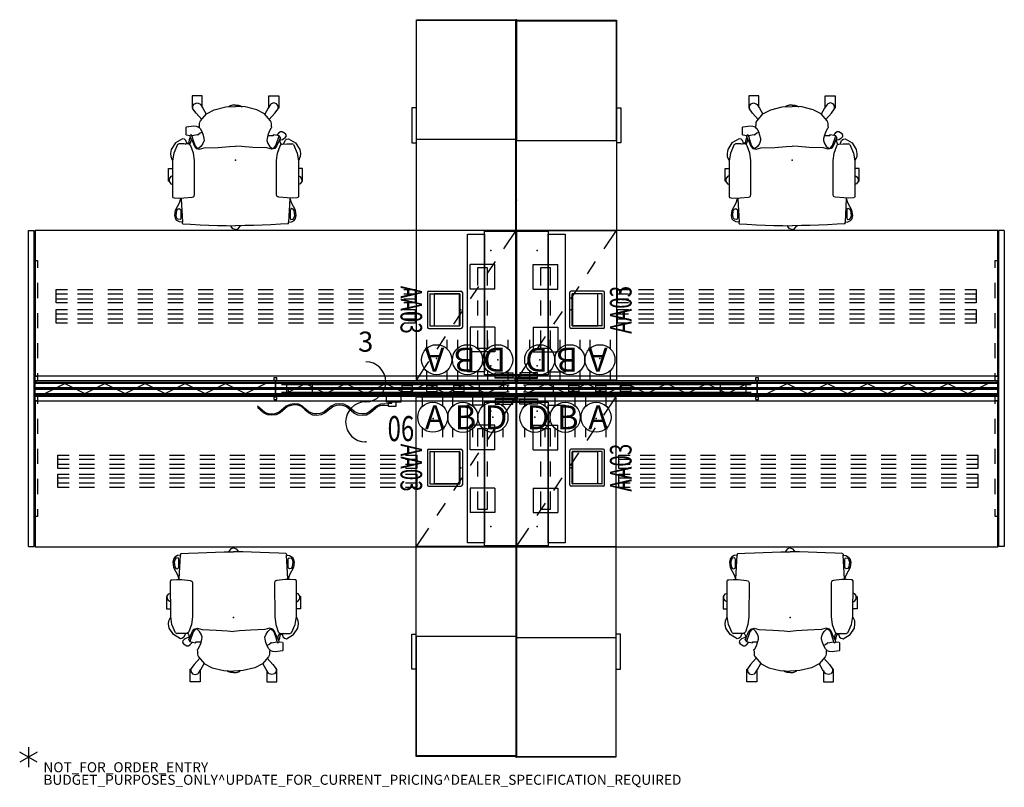
# Model space of a CAD drawing. Units: inches. Extents: x -2 to 195, y -6 to 147.
import ezdxf
from ezdxf.enums import TextEntityAlignment as Align

# ---------------------------------------------------------------- set-up
doc = ezdxf.new("R2010")
doc.units = ezdxf.units.IN
doc.header["$MEASUREMENT"] = 0
for name, color, linetype in [('ELEC', 1, 'Continuous'), ('HARDWARE', 4, 'Continuous'), ('PANEL', 7, 'Continuous'), ('PHWALL', 7, 'Continuous'), ('PROP-BONUS-COUNT', 7, 'Continuous'), ('PROP-BONUS-FINISH', 7, 'Continuous'), ('PROP-BONUS-PROD_NO', 7, 'Continuous'), ('SEAT', 5, 'Continuous'), ('STORAGE', 4, 'Continuous'), ('TERRITORY', 5, 'Continuous'), ('TERRITORY-TOPCAP', 6, 'Continuous'), ('TILE', 3, 'Continuous'), ('WKSURF', 6, 'Continuous'), ('WKSURF-SUPPORT', 6, 'Continuous')]:
    doc.layers.add(name, color=color, linetype=linetype)
doc.styles.get("Standard").update_dxf_attribs({"font": 'arial.ttf'})

# ---------------------------------------------------------------- blocks, each defined once
blk = doc.blocks.new('BBUBBLET')
at = {"layer": 'PROP-BONUS-COUNT'}
for p, q in [((0, 2), (0, -2)), ((1.7321, -1), (-1.7321, 1)), ((1.7321, 1), (-1.7321, -1))]:
    blk.add_line(p, q, dxfattribs=at)
blk.add_point((0, 0), dxfattribs=at)
at = {"layer": 'PROP-BONUS-FINISH'}
blk.add_attdef('FINISH', (3, -5.5), '', height=2, dxfattribs=at)
at = {"layer": 'PROP-BONUS-PROD_NO', "flags": 8}
blk.add_attdef('PROD_NO', (3, -3), '', height=2, dxfattribs=at)
blk = doc.blocks.new('disclaimer')
blk.add_blockref('BBUBBLET', (0, 0)).add_auto_attribs({'PROD_NO': 'NOT_FOR_ORDER_ENTRY', 'FINISH': 'BUDGET_PURPOSES_ONLY^ UPDATE_FOR_CURRENT_PRICING^ DEALER_SPECIFICATION_REQUIRED'})
blk = doc.blocks.new('VFT39R_3796G_0P')
at = {"layer": 'TILE'}
for p, q in [((0.26, 0), (0.26, 0.375)), ((0.26, 0.375), (95.74, 0.375)), ((95.74, 0), (0.26, 0)), ((95.74, 0.375), (95.74, 0))]:
    blk.add_line(p, q, dxfattribs=at)
for p in [(0, 0), (96, 0)]:
    blk.add_point(p, dxfattribs=at)
blk = doc.blocks.new('VFT39R_3796F_0P')
at = {"layer": 'TILE'}
for p, q in [((0.26, 0), (0.26, 0.375)), ((0.26, 0.375), (95.74, 0.375)), ((95.74, 0), (0.26, 0)), ((95.74, 0.375), (95.74, 0))]:
    blk.add_line(p, q, dxfattribs=at)
for p in [(0, 0), (96, 0)]:
    blk.add_point(p, dxfattribs=at)
blk = doc.blocks.new('VFF891_012024_0P')
at = {"layer": 'STORAGE'}
blk.add_lwpolyline([(0, 0), (23.88, 0), (23.88, -19.88), (0, -19.88)], close=True, dxfattribs=at)
for p in [(0, 0), (23.88, 0)]:
    blk.add_point(p, dxfattribs=at)
blk = doc.blocks.new('VFT114_1196HTR_0P')
at = {"layer": 'TERRITORY'}
for p, q in [((0.1, -1.42), (95.9, -1.42)), ((0.1, -1.65), (0.1, -1.42)), ((0.1, -1.65), (95.9, -1.65)), ((95.9, -1.65), (95.9, -1.42))]:
    blk.add_line(p, q, dxfattribs=at)
for p in [(0, 0), (96, 0), (0, -3.08), (96, -3.08)]:
    blk.add_point(p, dxfattribs=at)
at = {"layer": 'TERRITORY-TOPCAP'}
for p, q in [((95.96, 0), (0.04, 0)), ((0.04, -1.38), (0.04, 0)), ((95.96, -1.38), (95.96, 0)), ((95.96, -1.38), (0.04, -1.38)), ((95.96, -1.7), (0.04, -1.7)), ((0.04, -3.08), (0.04, -1.7)), ((95.96, -3.08), (95.96, -1.7)), ((0.04, -3.08), (95.96, -3.08))]:
    blk.add_line(p, q, dxfattribs=at)
blk = doc.blocks.new('vft292_mln_0p')
at = {"layer": 'STORAGE'}
for p, q in [((0.06, 0.27), (0.17, 0.27)), ((0.06, -0.49), (0.06, 0.27)), ((0.17, 0.27), (0.17, -0.49)), ((0.17, -0.49), (4.19, -0.49)), ((4.19, -0.59), (0.17, -0.59)), ((0.7, -0.59), (4.19, -0.59)), ((0.7, -1.61), (0.7, -0.59)), ((4.19, -1.61), (0.7, -1.61)), ((4.19, -0.49), (4.19, -0.59)), ((4.19, -0.59), (4.19, -1.61))]:
    blk.add_line(p, q, dxfattribs=at)
blk.add_arc((0.17, -0.48), 0.112, 184.0643, 265.9357, dxfattribs=at)
for p in [(0, 0), (0, -0.5)]:
    blk.add_point(p, dxfattribs=at)
blk = doc.blocks.new('vft298_m_0p')
at = {"layer": 'STORAGE'}
for p, q in [((7.7, -8.452), (2.8, -8.452)), ((2.8, -8.452), (2.8, -13.352)), ((7.7, -8.452), (7.7, -13.352)), ((15.3, -8.452), (20.2, -8.452)), ((15.3, -8.452), (15.3, -13.352)), ((20.2, -8.452), (20.2, -13.352)), ((3.5, -9.902), (3.5, -11.902)), ((7, -9.902), (3.5, -9.902)), ((13, -9.902), (10, -9.902)), ((19.5, -9.902), (16, -9.902)), ((19.5, -11.902), (19.5, -9.902)), ((7.7, -13.352), (2.8, -13.352)), ((3.5, -11.902), (7, -11.902)), ((10, -11.902), (13, -11.902)), ((15.3, -13.352), (20.2, -13.352)), ((16, -11.902), (19.5, -11.902))]:
    blk.add_line(p, q, dxfattribs=at)
for p in [(0, 0), (23, 0)]:
    blk.add_point(p, dxfattribs=at)
blk = doc.blocks.new('VFV696_71_0P')
at = {"layer": 'WKSURF'}
blk.add_point((0, 0), dxfattribs=at)
at = {"layer": 'WKSURF-SUPPORT'}
for p, q in [((0, -1.345), (0, 1.345)), ((0, 1.345), (2.25, 1.345)), ((2.25, 0.5), (0, 0.5)), ((4.25, 1.345), (7.25, 1.345)), ((7.25, 0.5), (4.25, 0.5)), ((10.25, 1.345), (13.25, 1.345)), ((13.25, 0.5), (10.25, 0.5)), ((16.25, 1.345), (19.25, 1.345)), ((19.25, 0.5), (16.25, 0.5)), ((22.25, 1.345), (25.25, 1.345)), ((25.25, 0.5), (22.25, 0.5)), ((28.25, 1.345), (31.25, 1.345)), ((31.25, 0.5), (28.25, 0.5)), ((34.25, 1.345), (37.25, 1.345)), ((37.25, 0.5), (34.25, 0.5)), ((40.25, 1.345), (43.25, 1.345)), ((43.25, 0.5), (40.25, 0.5)), ((46.25, 1.345), (49.25, 1.345)), ((49.25, 0.5), (46.25, 0.5)), ((52.25, 1.345), (55.25, 1.345)), ((55.25, 0.5), (52.25, 0.5)), ((58.25, 1.345), (61.25, 1.345)), ((61.25, 0.5), (58.25, 0.5)), ((64.25, 1.345), (67.25, 1.345)), ((67.25, 0.5), (64.25, 0.5)), ((69.25, 1.345), (71.5, 1.345)), ((71.5, 0.5), (69.25, 0.5)), ((71.5, 1.345), (71.5, -1.345)), ((2.25, -0.5), (0, -0.5)), ((2.25, -1.345), (0, -1.345)), ((7.25, -0.5), (4.25, -0.5)), ((7.25, -1.345), (4.25, -1.345)), ((13.25, -0.5), (10.25, -0.5)), ((13.25, -1.345), (10.25, -1.345)), ((19.25, -0.5), (16.25, -0.5)), ((19.25, -1.345), (16.25, -1.345)), ((25.25, -0.5), (22.25, -0.5)), ((25.25, -1.345), (22.25, -1.345)), ((31.25, -0.5), (28.25, -0.5)), ((31.25, -1.345), (28.25, -1.345)), ((37.25, -0.5), (34.25, -0.5)), ((37.25, -1.345), (34.25, -1.345)), ((43.25, -0.5), (40.25, -0.5)), ((43.25, -1.345), (40.25, -1.345)), ((49.25, -0.5), (46.25, -0.5)), ((49.25, -1.345), (46.25, -1.345)), ((55.25, -0.5), (52.25, -0.5)), ((55.25, -1.345), (52.25, -1.345)), ((61.25, -0.5), (58.25, -0.5)), ((61.25, -1.345), (58.25, -1.345)), ((67.25, -0.5), (64.25, -0.5)), ((67.25, -1.345), (64.25, -1.345)), ((71.5, -0.5), (69.25, -0.5)), ((71.5, -1.345), (69.25, -1.345))]:
    blk.add_line(p, q, dxfattribs=at)
blk = doc.blocks.new('VFTS10_3096LF_0P')
at = {"layer": 'WKSURF'}
for p, q in [((95.94, -1), (0.06, -1)), ((0.06, -1), (0.06, -30)), ((95.94, -30), (95.94, -1)), ((0.06, -30), (95.94, -30))]:
    blk.add_line(p, q, dxfattribs=at)
for p in [(0, 0), (96, 0)]:
    blk.add_point(p, dxfattribs=at)
blk = doc.blocks.new('VFT290_30L_0P')
at = {"layer": 'WKSURF'}
for p, q in [((0.0625, 0), (0.5625, 0)), ((0.0625, -1.5), (0.0625, 0)), ((0.5625, 0), (0.5625, -1.5)), ((0.0625, -0.875), (0.5625, -0.875)), ((0.0625, -7.5), (0.0625, -4.5)), ((0.5625, -4.5), (0.5625, -7.5)), ((0.0625, -13.5), (0.0625, -10.5)), ((0.5625, -10.5), (0.5625, -13.5)), ((0.0625, -19.5), (0.0625, -16.5)), ((0.5625, -16.5), (0.5625, -19.5)), ((0.0625, -24), (0.0625, -22.5)), ((0.5625, -22.5), (0.5625, -24)), ((0.5625, -24), (0.0625, -24))]:
    blk.add_line(p, q, dxfattribs=at)
blk.add_point((0, 0), dxfattribs=at)
blk = doc.blocks.new('VFT115_4260LM_0P')
at = {"layer": 'PANEL'}
for p, q in [((0.9775, -0.08), (0.9775, 0)), ((0.9775, 0), (2.1025, 0)), ((2.1025, -0.08), (2.1025, 0)), ((0.9775, -0.08), (2.1025, -0.08))]:
    blk.add_line(p, q, dxfattribs=at)
at = {"layer": 'PANEL', "extrusion": (1.22465e-16, 1, -1.83697e-16)}
for p, q in [((33.04, -0.08), (-29.96, -0.08)), ((-29.96, -0.08), (33.04, -0.08)), ((33.04, -1.26), (-29.96, -1.26))]:
    blk.add_line(p, q, dxfattribs=at)
at = {"layer": 'PANEL', "extrusion": (1, -1.22465e-16, 0)}
for p, q in [((-29.96, -1.26), (-29.96, -0.08)), ((33.04, -1.26), (33.04, -0.08))]:
    blk.add_line(p, q, dxfattribs=at)
at = {"layer": 'PANEL'}
blk.add_point((0, 0), dxfattribs=at)
blk.add_3dface([(0.9775, 0), (0.9775, -0.08), (2.1025, -0.08), (2.1025, 0)], dxfattribs=at)
blk = doc.blocks.new('VFT290_30R_0P')
at = {"layer": 'WKSURF'}
for p, q in [((-0.5625, 0), (-0.0625, 0)), ((-0.5625, -1.5), (-0.5625, 0)), ((-0.0625, 0), (-0.0625, -1.5)), ((-0.5625, -0.875), (-0.0625, -0.875)), ((-0.5625, -7.5), (-0.5625, -4.5)), ((-0.0625, -4.5), (-0.0625, -7.5)), ((-0.5625, -13.5), (-0.5625, -10.5)), ((-0.0625, -10.5), (-0.0625, -13.5)), ((-0.5625, -19.5), (-0.5625, -16.5)), ((-0.0625, -16.5), (-0.0625, -19.5)), ((-0.5625, -24), (-0.5625, -22.5)), ((-0.0625, -22.5), (-0.0625, -24)), ((-0.0625, -24), (-0.5625, -24))]:
    blk.add_line(p, q, dxfattribs=at)
blk.add_point((0, 0), dxfattribs=at)
blk = doc.blocks.new('VFF900_1329L_0P')
at = {"layer": 'STORAGE'}
for p, q in [((0.16, -0.06), (28.84, -0.06)), ((0.16, -6.355), (0.16, -0.06)), ((28.84, -0.06), (28.84, -6.355)), ((28.84, -6.355), (0.16, -6.355)), ((0.74, -6.355), (28.21, -6.355)), ((0.74, -9.7033), (0.74, -6.355)), ((28.21, -6.355), (28.21, -9.7033)), ((28.21, -9.7033), (0.74, -9.7033))]:
    blk.add_line(p, q, dxfattribs=at)
for p in [(0, 0), (29, 0)]:
    blk.add_point(p, dxfattribs=at)
blk = doc.blocks.new('VFT110_4248J_0P')
at = {"layer": 'PHWALL'}
for p, q in [((48, -0.04), (0, -0.04)), ((0, -0.04), (0, -0.415)), ((0, -0.415), (48, -0.415)), ((48, -0.54), (0, -0.54)), ((0, -0.54), (0, -2.54)), ((2, -2.54), (6, -0.54)), ((6, -0.54), (10, -2.54)), ((10, -2.54), (14, -0.54)), ((14, -0.54), (18, -2.54)), ((18, -2.54), (22, -0.54)), ((22, -0.54), (26, -2.54)), ((26, -2.54), (30, -0.54)), ((30, -0.54), (34, -2.54)), ((34, -2.54), (38, -0.54)), ((38, -0.54), (42, -2.54)), ((42, -2.54), (46, -0.54)), ((48, -0.415), (48, -0.04)), ((48, -2.54), (48, -0.54)), ((0, -2.54), (48, -2.54)), ((0, -2.665), (48, -2.665)), ((0, -3.04), (0, -2.665)), ((48, -3.04), (0, -3.04)), ((48, -2.665), (48, -3.04))]:
    blk.add_line(p, q, dxfattribs=at)
for p in [(0, 0), (48, 0), (0, -3.08), (48, -3.08)]:
    blk.add_point(p, dxfattribs=at)
blk = doc.blocks.new('vft292_mrn_0p')
at = {"layer": 'STORAGE'}
for p, q in [((-0.17, 0.27), (-0.17, -0.49)), ((-0.06, 0.27), (-0.17, 0.27)), ((-0.06, -0.49), (-0.06, 0.27)), ((-4.19, -0.49), (-4.19, -0.59)), ((-0.17, -0.49), (-4.19, -0.49)), ((-4.19, -0.59), (-0.17, -0.59)), ((-4.19, -0.59), (-4.19, -1.61)), ((-0.7, -0.59), (-4.19, -0.59)), ((-4.19, -1.61), (-0.7, -1.61)), ((-0.7, -1.61), (-0.7, -0.59))]:
    blk.add_line(p, q, dxfattribs=at)
blk.add_arc((-0.17, -0.48), 0.112, 274.0643, 355.9357, dxfattribs=at)
for p in [(0, 0), (0, -0.5)]:
    blk.add_point(p, dxfattribs=at)
blk = doc.blocks.new('2fm73k_72204afp03l_0p')
at = {"layer": 'STORAGE'}
for p, q in [((0.12, -0.06, 0), (3.82, -2.52, 0)), ((30, -0.06, 0), (30, -19.93, 0)), ((6.32, -4.18, 0), (8.82, -5.84, 0)), ((11.32, -7.5, 0), (13.81, -9.17, 0)), ((16.31, -10.83, 0), (18.81, -12.49, 0)), ((21.31, -14.15, 0), (23.8, -15.81, 0)), ((26.3, -17.48, 0), (30, -19.93, 0)), ((47.44, -20.78, 0), (47.44, -19.93, 0)), ((47.45, -20.8, 0), (47.44, -20.78, 0)), ((47.47, -20.81, 0), (47.45, -20.8, 0)), ((54.41, -20.81, 0), (47.47, -20.81, 0)), ((54.43, -20.8, 0), (54.41, -20.81, 0)), ((54.44, -20.78, 0), (54.43, -20.8, 0)), ((54.44, -19.93, 0), (54.44, -20.78, 0))]:
    blk.add_line(p, q, dxfattribs=at)
at = {"layer": 'STORAGE', "elevation": 0}
blk.add_lwpolyline([(0.12, -19.93), (0.12, -0.06), (71.88, -0.06), (71.88, -19.93), (0.12, -19.93)], dxfattribs=at)
at = {"layer": 'STORAGE'}
for p in [(0, 0), (36, 0), (72, 0, 0)]:
    blk.add_point(p, dxfattribs=at)
blk = doc.blocks.new('2fm73k_72204aep03l_0p')
at = {"layer": 'STORAGE'}
for p, q in [((42, -0.06), (42, -19.93)), ((42, -0.06), (45.7, -2.52)), ((48.2, -4.18), (50.69, -5.84)), ((53.19, -7.5), (55.69, -9.17)), ((58.19, -10.83), (60.68, -12.49)), ((63.18, -14.15), (65.68, -15.81)), ((68.18, -17.48), (71.88, -19.93)), ((17.56, -19.93), (17.56, -20.78)), ((17.56, -20.78), (17.57, -20.8)), ((17.57, -20.8), (17.59, -20.81)), ((17.59, -20.81), (24.53, -20.81)), ((24.53, -20.81), (24.55, -20.8)), ((24.55, -20.8), (24.56, -20.78)), ((24.56, -20.78), (24.56, -19.93))]:
    blk.add_line(p, q, dxfattribs=at)
blk.add_lwpolyline([(71.88, -19.93), (71.88, -0.06), (0.13, -0.06), (0.13, -19.93), (71.88, -19.93)], dxfattribs=at)
for p in [(0, 0), (36, 0), (72, 0, 0)]:
    blk.add_point(p, dxfattribs=at)
blk = doc.blocks.new('1embody_arms_0p')
at = {"layer": 'SEAT'}
for p, q in [((-4.26, 10.57), (-3.41, 11.97)), ((-3.41, 11.97), (-2.12, 12.81)), ((-3.09, 11.54), (-1.37, 12.27)), ((-2.12, 12.81), (-1.29, 12.94)), ((-1.37, 12.27), (0.17, 12.53)), ((-1.29, 12.94), (-0.69, 12.9)), ((-0.69, 12.9), (0.14, 12.53)), ((0.17, 12.53), (7.24, 12.55)), ((4.2, 13.36), (1.7, 13.36)), ((1.7, 13.36), (1.7, 12.53)), ((3.17, 12.54), (3.22, 12.71)), ((3.22, 12.71), (3.3, 12.88)), ((3.3, 12.88), (3.75, 13.19)), ((3.75, 13.19), (4.29, 13.2)), ((4.2, 13.2), (4.2, 13.36)), ((4.29, 13.2), (4.72, 12.88)), ((4.72, 12.88), (4.84, 12.54)), ((7.24, 12.55), (7.43, 12.47)), ((7.43, 12.47), (7.49, 12.41)), ((7.49, 12.41), (7.54, 12.23)), ((7.54, 12.23), (7.58, 11.28)), ((9.99, 11.95), (8.52, 11.15)), ((11.05, 12.09), (9.99, 11.95)), ((11.02, 11.83), (10.08, 11.71)), ((11.6, 11.66), (11.02, 11.83)), ((11.75, 11.9), (11.05, 12.09)), ((12.06, 11.67), (11.75, 11.9)), ((-5.26, 9.96), (-5.63, 9.31)), ((-4.91, 10.15), (-5.26, 9.96)), ((-4.67, 10.1), (-4.91, 10.15)), ((-4.38, 9.82), (-4.67, 10.1)), ((-4.27, 9.65), (-4.38, 9.82)), ((-4.14, 10.16), (-4.26, 10.57)), ((-3.9, 9.88), (-4.14, 10.16)), ((-3.18, 9.6), (-3.9, 9.88)), ((-3.09, 11.54), (-3.22, 11.27)), ((-3.21, 10.22), (-3.22, 11.27)), ((-3.17, 9.33), (-3.21, 10.22)), ((7.56, 10.32), (7.41, 8.66)), ((7.58, 11.28), (7.56, 10.32)), ((7.69, 10.88), (7.57, 10.86)), ((7.57, 10.82), (7.74, 10.82)), ((8.52, 11.15), (7.69, 10.88)), ((7.74, 10.82), (12.4, 10.57)), ((9.77, 11.5), (9.68, 11.21)), ((9.68, 11.21), (9.86, 10.95)), ((10.08, 11.71), (9.77, 11.5)), ((9.86, 10.95), (10.18, 10.9)), ((10.18, 10.9), (11.52, 10.9)), ((11.52, 10.9), (11.76, 10.96)), ((11.8, 11.49), (11.6, 11.66)), ((11.76, 10.96), (11.87, 11.05)), ((11.87, 11.05), (11.8, 11.49)), ((12.33, 11.14), (12.06, 11.67)), ((12.4, 10.57), (12.33, 11.14)), ((12.62, 10.57), (12.4, 10.57)), ((12.62, 10.57), (12.69, 10.51)), ((12.69, 10.51), (12.73, 10.41)), ((12.73, 10.41), (12.81, 9)), ((-12.84, 6.63), (-12.84, 8.63)), ((-12.84, 8.63), (-10.33, 8.63)), ((-11.23, 8.17), (-11.39, 7.66)), ((-10.79, 8.48), (-11.23, 8.17)), ((-10.24, 8.48), (-10.79, 8.48)), ((-10.33, 8.63), (-10.33, 8.48)), ((-9.38, 7.86), (-10.24, 8.48)), ((-8.12, 6.73), (-9.38, 7.86)), ((-5.63, 9.31), (-5.62, 9)), ((-5.62, 9), (-5.4, 8.65)), ((-5.4, 8.65), (-4.91, 8.2)), ((-4.88, 8.42), (-5.04, 7.53)), ((-4.81, 8.71), (-4.88, 8.42)), ((-4.44, 8.94), (-4.81, 8.71)), ((-2.88, 8.05), (-4.81, 8.71)), ((-4.33, 8.9), (-4.44, 8.94)), ((-4.44, 8.94), (-2.75, 8.19)), ((-4.13, 8.84), (-4.33, 8.9)), ((-4.13, 9.35), (-4.27, 9.65)), ((-4.01, 9.02), (-4.13, 9.35)), ((-3.97, 8.82), (-4.13, 8.84)), ((-3.97, 8.82), (-4.01, 9.02)), ((-3.82, 8.85), (-3.97, 8.82)), ((-3.41, 9), (-3.82, 8.85)), ((-3.11, 9.15), (-3.41, 9)), ((-3.09, 9.09), (-3.17, 9.33)), ((-2.84, 8.91), (-3.09, 9.09)), ((-2.46, 7.7), (-2.88, 8.05)), ((-1.38, 8.4), (-2.84, 8.91)), ((-2.75, 8.19), (-2.34, 7.83)), ((0.11, 8.2), (-1.38, 8.4)), ((6.88, 8.18), (0.11, 8.2)), ((7.19, 8.26), (6.88, 8.18)), ((7.32, 8.43), (7.19, 8.26)), ((7.41, 8.66), (7.32, 8.43)), ((12.81, 9), (12.91, 7.07)), ((-10.59, 6.63), (-12.84, 6.63)), ((-11.39, 7.66), (-11.23, 7.12)), ((-11.23, 7.12), (-11.08, 6.97)), ((-11.08, 6.97), (-10.38, 6.49)), ((-10.38, 6.49), (-9.18, 5.82)), ((-7.84, 6.97), (-9.21, 5.79)), ((-7.58, 7.13), (-7.84, 6.97)), ((-7.32, 7.18), (-7.58, 7.13)), ((-7.02, 7.18), (-7.32, 7.18)), ((-6.72, 7.19), (-7.02, 7.18)), ((-6.48, 7.26), (-6.72, 7.19)), ((-6.48, 7.26), (-6.28, 7.04)), ((-6.28, 7.04), (-5.68, 6.71)), ((-5.68, 6.71), (-4.98, 6.47)), ((-5.04, 7.53), (-4.97, 7.5)), ((-4.98, 6.47), (-4.29, 6.29)), ((-4.97, 7.5), (-4.84, 7.52)), ((-4.84, 7.52), (-4.84, 6.44)), ((-4.29, 6.29), (-3.92, 6.27)), ((-3.92, 6.27), (-3.3, 6.48)), ((-3.3, 6.48), (-2.78, 6.81)), ((-2.78, 6.81), (-2.29, 7.34)), ((-2.41, 6.24), (-2.53, 3.44)), ((-2.29, 7.34), (-2.46, 7.7)), ((-2.15, 7.17), (-2.41, 6.24)), ((-2.34, 7.83), (-2.15, 7.17)), ((12.91, 7.07), (12.98, 5.34)), ((-10.03, 4.24), (-10.59, 1.95)), ((-9.21, 5.79), (-10.03, 4.24)), ((12.98, 5.34), (13.04, 3.6)), ((-2.53, 3.44), (-2.69, 1.2)), ((13.04, 3.6), (13.07, 1.86)), ((-10.98, 0), (-10.96, 0.57)), ((-10.98, 0), (-10.96, -0.57)), ((-10.96, 0.57), (-10.83, 0.97)), ((-10.83, 0.97), (-10.62, 1.33)), ((-10.59, 1.95), (-10.67, 0)), ((-10.59, -1.95), (-10.67, 0)), ((-2.69, 1.2), (-2.78, 0)), ((-2.69, -1.2), (-2.78, 0)), ((13.07, 1.86), (13.08, 0)), ((13.07, 1), (13.18, 1)), ((13.27, 0.84), (13.07, 0.88)), ((13.07, -1.86), (13.08, 0)), ((13.18, 1), (13.18, 0.85)), ((13.71, 0.51), (13.27, 0.84)), ((13.87, 0), (13.71, 0.51)), ((13.87, 0), (13.71, -0.51)), ((-10.96, -0.57), (-10.83, -0.97)), ((-10.83, -0.97), (-10.62, -1.33)), ((-10.03, -4.24), (-10.59, -1.95)), ((-2.53, -3.44), (-2.69, -1.2)), ((13.04, -3.6), (13.07, -1.86)), ((13.27, -0.84), (13.07, -0.88)), ((13.07, -1), (13.18, -1)), ((13.18, -1), (13.18, -0.85)), ((13.71, -0.51), (13.27, -0.84)), ((-2.41, -6.24), (-2.53, -3.44)), ((12.98, -5.34), (13.04, -3.6)), ((-10.38, -6.49), (-9.18, -5.82)), ((-9.21, -5.79), (-10.03, -4.24)), ((-7.84, -6.97), (-9.21, -5.79)), ((12.91, -7.07), (12.98, -5.34)), ((-12.84, -6.63), (-12.84, -8.63)), ((-10.59, -6.63), (-12.84, -6.63)), ((-11.39, -7.66), (-11.23, -7.12)), ((-11.23, -8.17), (-11.39, -7.66)), ((-11.23, -7.12), (-11.08, -6.97)), ((-11.08, -6.97), (-10.38, -6.49)), ((-8.12, -6.73), (-9.38, -7.86)), ((-7.58, -7.13), (-7.84, -6.97)), ((-7.32, -7.18), (-7.58, -7.13)), ((-7.02, -7.18), (-7.32, -7.18)), ((-6.72, -7.19), (-7.02, -7.18)), ((-6.83, -8.36), (-6.79, -7.81)), ((-6.79, -7.81), (-6.62, -7.42)), ((-6.48, -7.26), (-6.72, -7.19)), ((-6.62, -7.42), (-6.48, -7.26)), ((-6.48, -7.26), (-6.28, -7.04)), ((-6.28, -7.04), (-5.68, -6.71)), ((-5.68, -6.71), (-4.98, -6.47)), ((-5.5, -6.66), (-5.49, -6.71)), ((-5.49, -6.71), (-5.38, -7.04)), ((-5.38, -7.04), (-5.03, -7.43)), ((-5.03, -7.43), (-4.97, -7.51)), ((-4.97, -7.51), (-5.02, -7.54)), ((-5.02, -7.54), (-4.82, -8.67)), ((-4.98, -6.47), (-4.29, -6.29)), ((-4.29, -6.29), (-3.92, -6.27)), ((-3.92, -6.27), (-3.3, -6.48)), ((-3.3, -6.48), (-2.78, -6.81)), ((-2.46, -7.7), (-2.88, -8.05)), ((-2.78, -6.81), (-2.29, -7.34)), ((-2.75, -8.19), (-2.34, -7.83)), ((-2.29, -7.34), (-2.46, -7.7)), ((-2.15, -7.17), (-2.41, -6.24)), ((-2.34, -7.83), (-2.15, -7.17)), ((12.81, -9), (12.91, -7.07)), ((-12.84, -8.63), (-10.33, -8.63)), ((-10.79, -8.48), (-11.23, -8.17)), ((-10.24, -8.48), (-10.79, -8.48)), ((-10.33, -8.63), (-10.33, -8.48)), ((-9.38, -7.86), (-10.24, -8.48)), ((-6.64, -9.77), (-6.83, -8.36)), ((-6.56, -9.86), (-6.64, -9.77)), ((-4.98, -8.75), (-5.07, -8.82)), ((-5.07, -8.82), (-4.99, -8.97)), ((-4.95, -9.77), (-5.04, -9.86)), ((-4.99, -8.97), (-4.85, -9.1)), ((-4.62, -8.56), (-4.98, -8.75)), ((-4.85, -9.1), (-4.95, -9.77)), ((-4.05, -8.73), (-4.85, -9.1)), ((-4.01, -8.41), (-4.62, -8.56)), ((-4.29, -8.91), (-4.37, -9.03)), ((-4.37, -9.03), (-4.36, -9.15)), ((-4.36, -9.15), (-4.06, -9.2)), ((-4.07, -8.84), (-4.29, -8.91)), ((-3.82, -8.85), (-4.07, -8.84)), ((-4.06, -9.2), (-3.17, -9.38)), ((-4.05, -8.73), (-2.75, -8.19)), ((-2.88, -8.05), (-4.01, -8.41)), ((-3.35, -9.67), (-3.9, -9.88)), ((-3.41, -9), (-3.82, -8.85)), ((-3.2, -10.01), (-3.51, -9.31)), ((-3.11, -9.15), (-3.41, -9)), ((-3.17, -9.33), (-3.21, -10.22)), ((-3.09, -9.09), (-3.17, -9.33)), ((-2.84, -8.91), (-3.09, -9.09)), ((-1.38, -8.4), (-2.84, -8.91)), ((0.11, -8.2), (-1.38, -8.4)), ((6.88, -8.18), (0.11, -8.2)), ((7.19, -8.26), (6.88, -8.18)), ((7.32, -8.43), (7.19, -8.26)), ((7.41, -8.66), (7.32, -8.43)), ((7.56, -10.32), (7.41, -8.66)), ((12.73, -10.41), (12.81, -9)), ((-5.04, -9.86), (-6.56, -9.86)), ((-4.14, -10.16), (-4.26, -10.57)), ((-4.26, -10.57), (-3.41, -11.97)), ((-3.9, -9.88), (-4.14, -10.16)), ((-3.21, -10.22), (-3.22, -11.27)), ((-3.09, -11.54), (-3.22, -11.27)), ((-3.09, -11.54), (-1.37, -12.27)), ((7.54, -12.23), (7.58, -11.28)), ((7.58, -11.28), (7.56, -10.32)), ((7.57, -10.82), (7.74, -10.82)), ((7.69, -10.88), (7.57, -10.86)), ((8.52, -11.15), (7.69, -10.88)), ((7.74, -10.82), (12.4, -10.57)), ((9.99, -11.95), (8.52, -11.15)), ((9.68, -11.21), (9.86, -10.95)), ((9.77, -11.5), (9.68, -11.21)), ((10.08, -11.71), (9.77, -11.5)), ((9.86, -10.95), (10.18, -10.9)), ((11.02, -11.83), (10.08, -11.71)), ((10.18, -10.9), (11.52, -10.9)), ((11.6, -11.66), (11.02, -11.83)), ((11.52, -10.9), (11.76, -10.96)), ((11.8, -11.49), (11.6, -11.66)), ((12.06, -11.67), (11.75, -11.9)), ((11.76, -10.96), (11.87, -11.05)), ((11.87, -11.05), (11.8, -11.49)), ((12.33, -11.14), (12.06, -11.67)), ((12.4, -10.57), (12.33, -11.14)), ((12.62, -10.57), (12.4, -10.57)), ((12.62, -10.57), (12.69, -10.51)), ((12.69, -10.51), (12.73, -10.41)), ((-3.41, -11.97), (-2.12, -12.81)), ((-2.12, -12.81), (-1.29, -12.94)), ((-1.37, -12.27), (0.17, -12.53)), ((-1.29, -12.94), (-0.69, -12.9)), ((-0.69, -12.9), (0.14, -12.53)), ((0.17, -12.53), (7.24, -12.55)), ((1.7, -13.36), (1.7, -12.53)), ((4.2, -13.36), (1.7, -13.36)), ((3.17, -12.54), (3.22, -12.71)), ((3.22, -12.71), (3.3, -12.88)), ((3.3, -12.88), (3.75, -13.19)), ((3.75, -13.19), (4.29, -13.2)), ((4.2, -13.2), (4.2, -13.36)), ((4.29, -13.2), (4.72, -12.88)), ((4.72, -12.88), (4.84, -12.54)), ((7.24, -12.55), (7.43, -12.47)), ((7.43, -12.47), (7.49, -12.41)), ((7.49, -12.41), (7.54, -12.23)), ((11.05, -12.09), (9.99, -11.95)), ((11.75, -11.9), (11.05, -12.09))]:
    blk.add_line(p, q, dxfattribs=at)
blk.add_point((0, 0), dxfattribs=at)
blk = doc.blocks.new('gy1425_aa03_0p')
at = {"layer": 'ELEC'}
for p, q in [((-3.7, -6.34), (-3.7, 0.05)), ((-3.43, 0.33), (3.43, 0.33)), ((3.7, -6.34), (3.7, 0.05)), ((-3.22, -6.08), (-3.22, -0.21)), ((-3.17, -0.21), (-3.17, -5.27)), ((3.18, -0.21), (-3.17, -0.21)), ((-3.16, -0.15), (3.16, -0.15)), ((3.18, -5.27), (3.18, -0.21)), ((3.22, -6.08), (3.22, -0.21)), ((-3.21, -5.24), (-3.17, -5.24)), ((-3.21, -6.11), (-3.21, -5.24)), ((-3.17, -5.27), (3.18, -5.27)), ((3.21, -5.24), (3.18, -5.24)), ((3.21, -6.11), (3.21, -5.24)), ((-3.43, -6.62), (3.43, -6.62)), ((3.21, -6.11), (-3.21, -6.11)), ((-3.16, -6.14), (3.16, -6.14))]:
    blk.add_line(p, q, dxfattribs=at)
for centre, radius, start, end in [((-3.43, 0.05), 0.276, 90, 180), ((3.43, 0.05), 0.276, 0, 90), ((-3.16, -0.21), 0.06, 90, 180), ((3.16, -0.21), 0.06, 0, 90), ((-3.43, -6.34), 0.276, 180, 270), ((-3.16, -6.08), 0.06, 180, 270), ((3.16, -6.08), 0.06, 270, 0), ((3.43, -6.34), 0.276, 270, 0)]:
    blk.add_arc(centre, radius, start, end, dxfattribs=at)
blk.add_point((0, 0), dxfattribs=at)
at = {"layer": 'ELEC', "width": 0.7}
blk.add_text('AA03', height=4.3, dxfattribs=at).set_placement((0, -12), align=Align.CENTER)
blk = doc.blocks.new('VFT128_42_0P')
at = {"layer": 'HARDWARE'}
for p, q in [((-0.25, 0.125), (-0.25, 0.625)), ((-0.25, 0.625), (0.25, 0.625)), ((-0.25, 0.125), (0.25, 0.125)), ((0, -3.205), (0, 0.125)), ((0.25, 0.125), (0.25, 0.625)), ((-0.25, -3.205), (0.25, -3.205)), ((-0.25, -3.705), (-0.25, -3.205)), ((-0.25, -3.705), (0.25, -3.705)), ((0.25, -3.705), (0.25, -3.205))]:
    blk.add_line(p, q, dxfattribs=at)
blk.add_point((0, 0), dxfattribs=at)
blk = doc.blocks.new('VFT15A_348_0P')
at = {"layer": 'ELEC'}
for p, q in [((1.45, -0.81), (2.1, -0.81)), ((1.79, -2.26), (1.79, -0.81)), ((46.78, -0.81), (2.1, -0.81)), ((40.69, -0.76), (7.37, -0.76)), ((7.37, -0.76), (7.37, -2.32)), ((10.45, -2.16), (10.45, -0.91)), ((10.45, -0.91), (12.45, -0.91)), ((12.45, -0.91), (12.45, -2.16)), ((15.82, -1.54), (12.45, -1.54)), ((15.82, -2.16), (15.82, -0.91)), ((15.82, -0.91), (17.82, -0.91)), ((17.82, -0.91), (17.82, -2.16)), ((20.79, -1.54), (17.82, -1.54)), ((20.79, -2.16), (20.79, -0.91)), ((20.79, -0.91), (22.79, -0.91)), ((22.79, -0.91), (22.79, -2.16)), ((40.69, -2.32), (40.69, -0.76)), ((45.83, -2.26), (45.83, -0.81)), ((2.1, -2.26), (1.45, -2.26)), ((2.1, -2.26), (46.78, -2.26)), ((7.37, -2.32), (40.69, -2.32)), ((12.45, -2.16), (10.45, -2.16)), ((17.82, -2.16), (15.82, -2.16)), ((22.79, -2.16), (20.79, -2.16))]:
    blk.add_line(p, q, dxfattribs=at)
for p in [(0, 0), (48, 0), (0, -3.08), (48, -3.08)]:
    blk.add_point(p, dxfattribs=at)
blk = doc.blocks.new('VFT155_DN_0P')
at = {"layer": 'ELEC', "linetype": 'Continuous'}
for p, q in [((-2.019386, 2.198798), (-2.019386, 3.964442)), ((1.949386, 3.964442), (1.949386, 2.214458)), ((-2.019386, -4.004314), (-2.019386, -2.25433)), ((1.949386, -2.316814), (1.949386, -4.004314))]:
    blk.add_line(p, q, dxfattribs=at)
blk.add_circle((-0.003758, -0.051202), 3, dxfattribs=at)
at = {"layer": 'ELEC'}
blk.add_point((0, 0), dxfattribs=at)
blk.add_text('D', height=4.771908, dxfattribs=at).set_placement((-1.615139, -2.44183))
blk = doc.blocks.new('VFT155_B_0P')
at = {"layer": 'ELEC', "linetype": 'Continuous'}
for p, q in [((-2.019386, 2.198798), (-2.019386, 3.964442)), ((1.949386, 3.964442), (1.949386, 2.214458)), ((-2.019386, -4.004314), (-2.019386, -2.25433)), ((1.949386, -2.316814), (1.949386, -4.004314))]:
    blk.add_line(p, q, dxfattribs=at)
blk.add_circle((-0.003758, -0.051202), 3, dxfattribs=at)
at = {"layer": 'ELEC'}
blk.add_point((0, 0), dxfattribs=at)
blk.add_text('B', height=4.771908, dxfattribs=at).set_placement((-1.615139, -2.44183))
blk = doc.blocks.new('VFT155_A_0P')
at = {"layer": 'ELEC', "linetype": 'Continuous'}
for p, q in [((-2.065653, 2.507694), (-2.065653, 4.273338)), ((1.903119, 4.273338), (1.903119, 2.523354)), ((-2.065653, -3.695418), (-2.065653, -1.945434)), ((1.903119, -2.007918), (1.903119, -3.695418))]:
    blk.add_line(p, q, dxfattribs=at)
blk.add_circle((-0.050025, 0.257694), 3, dxfattribs=at)
at = {"layer": 'ELEC'}
blk.add_point((0, 0), dxfattribs=at)
blk.add_text('A', height=4.771908, dxfattribs=at).set_placement((-1.609924, -2.132934))
blk = doc.blocks.new('VFT140_06_0P')
at = {"layer": 'ELEC', "linetype": 'Continuous'}
for p, q in [((-2.875032, 0), (0, 0)), ((-2.875032, -1.249968), (-2.875032, 0)), ((0, 0), (0, -1.249968)), ((-22.062468, -1.6875), (-22.875, -1.999968)), ((-21.874968, -1.875), (-22.624968, -2.124936)), ((-21.249984, -1.562436), (-22.062468, -1.6875)), ((-21.249984, -1.749936), (-21.874968, -1.875)), ((-20.374968, -1.624968), (-21.249984, -1.562436)), ((-20.562468, -1.812468), (-21.249984, -1.749936)), ((-19.812468, -2.124936), (-20.562468, -1.812468)), ((-19.624968, -2.0625), (-20.374968, -1.624968)), ((-13.125, -1.624968), (-13.875, -1.999968)), ((-12.874968, -1.875), (-13.562532, -2.187468)), ((-12.312468, -1.562436), (-13.125, -1.624968)), ((-12.250032, -1.812468), (-12.874968, -1.875)), ((-11.374968, -1.624968), (-12.312468, -1.562436)), ((-11.562468, -1.875), (-12.250032, -1.812468)), ((-10.875, -2.187468), (-11.562468, -1.875)), ((-10.562532, -1.999968), (-11.374968, -1.624968)), ((-4.062468, -1.624968), (-4.875, -1.999968)), ((-3.874968, -1.875), (-4.624968, -2.124936)), ((-3.250032, -1.562436), (-4.062468, -1.624968)), ((-3.250032, -1.875), (-3.874968, -1.875)), ((-2.500032, -1.624968), (-3.250032, -1.562436)), ((-2.500032, -1.937436), (-3.250032, -1.875)), ((0, -1.249968), (-2.875032, -1.249968)), ((-2.500032, -1.437468), (-1.812468, -1.437468)), ((-2.500032, -2.124936), (-2.500032, -1.437468)), ((-1.000032, -1.249968), (-1.000032, -2.124936)), ((-27.124968, -3.312468), (-28.562484, -2.0625)), ((-27.375, -3.375), (-28.562484, -2.312436)), ((-26.562468, -3.75), (-27.375, -3.375)), ((-26.374968, -3.5625), (-27.124968, -3.312468)), ((-25.749984, -3.812436), (-26.562468, -3.75)), ((-25.749984, -3.624936), (-26.374968, -3.5625)), ((-25.125, -3.5625), (-25.749984, -3.624936)), ((-24.874968, -3.75), (-25.749984, -3.812436)), ((-24.249984, -3.249936), (-25.125, -3.5625)), ((-24.062484, -3.375), (-24.874968, -3.75)), ((-22.875, -1.999968), (-24.249984, -3.249936)), ((-22.624968, -2.124936), (-24.062484, -3.375)), ((-19.125, -2.687436), (-19.812468, -2.124936)), ((-18.874968, -2.687436), (-19.624968, -2.0625)), ((-18.437484, -3.375), (-19.125, -2.749968)), ((-18.1875, -3.249936), (-18.874968, -2.625)), ((-17.562468, -3.812436), (-18.437484, -3.375)), ((-17.374968, -3.5625), (-18.1875, -3.249936)), ((-16.749984, -3.874968), (-17.562468, -3.812436)), ((-16.749984, -3.5625), (-17.374968, -3.5625)), ((-16.125, -3.499968), (-16.749984, -3.5625)), ((-15.874968, -3.75), (-16.749984, -3.874968)), ((-15.375, -3.249936), (-16.125, -3.499968)), ((-15.062484, -3.375), (-15.874968, -3.75)), ((-13.875, -1.999968), (-15.375, -3.249936)), ((-13.562532, -2.187468), (-15.062484, -3.375)), ((-9.375, -3.437436), (-10.875, -2.187468)), ((-9.124968, -3.249936), (-10.562532, -1.999968)), ((-8.562468, -3.812436), (-9.375, -3.437436)), ((-8.374968, -3.499968), (-9.124968, -3.249936)), ((-7.750032, -3.874968), (-8.562468, -3.812436)), ((-7.750032, -3.5625), (-8.374968, -3.499968)), ((-7.062468, -3.5625), (-7.750032, -3.5625)), ((-6.874968, -3.812436), (-7.750032, -3.874968)), ((-6.375, -3.249936), (-7.062468, -3.5625)), ((-6.062532, -3.375), (-6.874968, -3.812436)), ((-4.875, -1.999968), (-6.375, -3.249936)), ((-4.624968, -2.124936), (-6.062532, -3.375)), ((-1.000032, -2.124936), (-2.500032, -2.124936))]:
    blk.add_line(p, q, dxfattribs=at)
at = {"layer": 'ELEC'}
blk.add_line((-1.812468, -1.437468), (-1.812468, -1.249968), dxfattribs=at)
blk.add_point((0, 0), dxfattribs=at)
at = {"layer": 'ELEC', "width": 0.7}
blk.add_text('06', height=5, dxfattribs=at).set_placement((0, -9), align=Align.CENTER)
blk = doc.blocks.new('VFT154_3_0P')
at = {"layer": 'ELEC', "linetype": 'Continuous'}
for centre, start, end in [((0, 12), 270, 90), ((0, 4), 90, 270)]:
    blk.add_arc(centre, 4, start, end, dxfattribs=at)
blk.add_point((0, 0), dxfattribs=at)
at = {"layer": 'ELEC'}
blk.add_text('3', height=4, dxfattribs=at).set_placement((0, 18), align=Align.CENTER)
blk = doc.blocks.new('VFT150_48_0P')
at = {"layer": 'ELEC', "linetype": 'Continuous'}
blk.add_line((1, -1.54), (47.000032, -1.54), dxfattribs=at)
at = {"layer": 'ELEC'}
for p, q in [((2.5, -1.54), (2.5, -3.04)), ((45.500032, -1.54), (45.500032, -0.04))]:
    blk.add_line(p, q, dxfattribs=at)
blk.add_point((0, 0), dxfattribs=at)

msp = doc.modelspace()

# ---------------------------------------------------------------- block references
for name, p, rotation in [('2fm73k_72204aep03l_0p', (97.24, 147.06), 270), ('VFF891_012024_0P', (97.26, 147.06), 270), ('2fm73k_72204afp03l_0p', (97.26, 75.06), 90), ('VFF891_012024_0P', (97.26, 122.93), 90), ('1embody_arms_0p', (41.28, 119.07), 270), ('1embody_arms_0p', (152.21, 119.07), 270), ('VFT115_4260LM_0P', (1.26, 75.06), 270), ('VFTS10_3096LF_0P', (97.26, 75.06), 180), ('VFF900_1329L_0P', (97.26, 105.06), 270), ('VFTS10_3096LF_0P', (193.26, 75.06), 180), ('VFF900_1329L_0P', (97.26, 76.06), 90), ('VFT115_4260LM_0P', (193.26, 71.98), 90), ('vft298_m_0p', (101.43, 101.06), 270), ('vft298_m_0p', (92.17, 78.06), 90), ('VFT290_30R_0P', (1.26, 75.06), 180), ('VFT290_30L_0P', (193.26, 75.06), 180), ('VFV696_71_0P', (77.07, 91.93), 180), ('gy1425_aa03_0p', (86.17, 89.21), 270), ('gy1425_aa03_0p', (108.22, 89.21), 90), ('VFV696_71_0P', (188.89, 91.93), 180), ('VFV696_71_0P', (77.07, 87.9), 180), ('VFV696_71_0P', (188.89, 87.9), 180), ('VFT155_A_0P', (81.32, 79.52), 180), ('VFT155_B_0P', (87.52, 79.21), 180), ('VFT155_DN_0P', (93.55, 79.21), 180), ('VFT155_DN_0P', (101.92, 79.21), 180), ('VFT155_B_0P', (107.92, 79.21), 180), ('VFT155_A_0P', (113.87, 79.52), 180), ('vft292_mln_0p', (97.26, 75.06), 180), ('vft292_mrn_0p', (97.26, 75.06), 180), ('VFT39R_3796F_0P', (97.26, 75.06), 180), ('VFT15A_348_0P', (97.26, 71.98), 180), ('VFT39R_3796G_0P', (193.26, 75.06), 180), ('2fm73k_72204afp03l_0p', (97.24, 72), 270), ('VFF900_1329L_0P', (97.26, 70.98), 270), ('2fm73k_72204aep03l_0p', (97.24, 0), 90), ('VFF900_1329L_0P', (97.26, 41.98), 90), ('vft298_m_0p', (101.43, 68.98), 270), ('vft298_m_0p', (92.17, 45.98), 90), ('gy1425_aa03_0p', (86.17, 57.73), 270), ('gy1425_aa03_0p', (108.22, 57.73), 90), ('1embody_arms_0p', (40.89, 27.86), 90), ('1embody_arms_0p', (151.82, 27.86), 90), ('VFF891_012024_0P', (97.24, 24.13), 270), ('VFF891_012024_0P', (97.24, 0), 90)]:
    msp.add_blockref(name, p, dxfattribs=dict(rotation=rotation))
for name, p in [('VFT154_3_0P', (67.23, 62.86)), ('VFT114_1196HTR_0P', (1.26, 75.06)), ('VFT110_4248J_0P', (1.26, 75.06)), ('VFT128_42_0P', (49.26, 75.06)), ('VFT110_4248J_0P', (49.26, 75.06)), ('VFT150_48_0P', (49.26, 75.06)), ('VFT128_42_0P', (97.26, 75.06)), ('VFT114_1196HTR_0P', (97.26, 75.06)), ('VFT110_4248J_0P', (97.26, 75.06)), ('VFT15A_348_0P', (97.26, 75.06)), ('VFT128_42_0P', (145.26, 75.06)), ('VFT110_4248J_0P', (145.26, 75.06)), ('VFT39R_3796G_0P', (1.26, 71.98)), ('VFT290_30L_0P', (1.26, 71.98)), ('VFTS10_3096LF_0P', (1.26, 71.98)), ('VFT140_06_0P', (74.25, 72.03)), ('VFT155_A_0P', (80.65, 67.53)), ('VFT155_B_0P', (86.6, 67.83)), ('VFT155_DN_0P', (92.6, 67.83)), ('vft292_mrn_0p', (97.26, 71.98)), ('VFT39R_3796F_0P', (97.26, 71.98)), ('vft292_mln_0p', (97.26, 71.98)), ('VFTS10_3096LF_0P', (97.26, 71.98)), ('VFT155_DN_0P', (100.97, 67.83)), ('VFT155_B_0P', (107, 67.83)), ('VFT155_A_0P', (113.2, 67.53)), ('VFT290_30R_0P', (193.26, 71.98)), ('VFV696_71_0P', (5.9, 58.89)), ('VFV696_71_0P', (117.71, 58.89)), ('VFV696_71_0P', (5.9, 55.12)), ('VFV696_71_0P', (117.71, 55.12)), ('disclaimer', (0, 0))]:
    msp.add_blockref(name, p)

doc.saveas('drawing.dxf')
